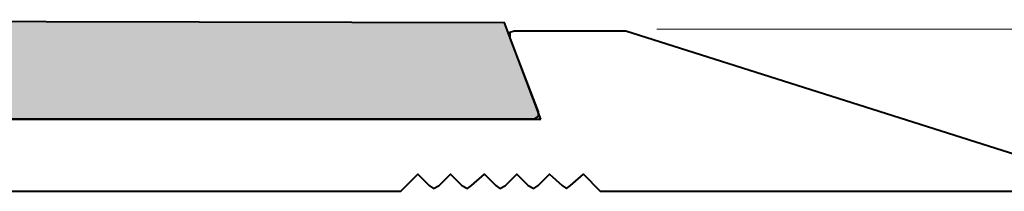
# Model space of a CAD drawing. Units: millimetres. Extents: x -42 to 249, y 43 to 242.
# Drawn here: x 110 to 166, y 139 to 149 of the extents above; entities that cross this region are included whole.
import ezdxf

# ---------------------------------------------------------------- set-up
doc = ezdxf.new("R2010")
doc.units = ezdxf.units.MM
doc.header["$MEASUREMENT"] = 0
for name, color, linetype in [('dimensions', 7, 'Continuous'), ('infil', 7, 'Continuous'), ('profile', 7, 'Continuous')]:
    doc.layers.add(name, color=color, linetype=linetype)

# ---------------------------------------------------------------- blocks, each defined once
blk = doc.blocks.new('block 1140')
at = {"layer": 'dimensions', "color": 7, "lineweight": 15, "true_color": 0xffffff}
blk.add_lwpolyline([(146.134, 148.55), (202.496, 148.55)], dxfattribs=at)
blk = doc.blocks.new('block 1165')
at = {"layer": 'dimensions', "lineweight": 0}
blk.add_lwpolyline([(137.975, 148.65), (137.975, 148.65)], dxfattribs=at)
blk = doc.blocks.new('block 1171')
at = {"layer": 'infil', "color": 7, "lineweight": 40, "true_color": 0xffffff}
blk.add_lwpolyline([(139.498, 143.408), (137.426, 148.9), (58.758, 149.087), (56.56, 143.408), (139.498, 143.408)], dxfattribs=at)
blk = doc.blocks.new('block 1172')
at = {"layer": 'infil', "lineweight": 0}
blk.add_lwpolyline([(139.498, 143.408), (137.426, 148.9), (58.758, 149.087), (56.56, 143.408), (139.498, 143.408)], dxfattribs=at)
blk = doc.blocks.new('block 1173')
at = {"layer": 'infil', "true_color": 0xffffff}
h = blk.add_hatch(color=7, dxfattribs=at)
h.dxf.hatch_style = 2
h.paths.add_polyline_path([(139.498, 143.408), (137.426, 148.9), (58.758, 149.087), (56.56, 143.408)])
at = {"layer": 'infil', "lineweight": 0}
blk.add_lwpolyline([(139.498, 143.408), (137.426, 148.9), (58.758, 149.087), (56.56, 143.408), (139.498, 143.408), (139.498, 143.408)], dxfattribs=at)
blk = doc.blocks.new('block 1210')
at = {"layer": 'profile', "color": 7, "lineweight": 40, "true_color": 0xffffff}
for points in [[(139.105, 143.412), (116.612, 143.412), (114.265, 143.412), (102.372, 143.412), (100.025, 143.412), (88.132, 143.412), (85.785, 143.412), (73.973, 143.412), (71.545, 143.412), (57.062, 143.412), (56.739, 143.574), (56.739, 143.817), (58.357, 148.024), (58.357, 148.348), (58.114, 148.429), (53.26, 148.429)], [(108.116, 139.286), (131.499, 139.286), (132.47, 140.257), (133.117, 139.61), (133.36, 139.448), (133.684, 139.61), (134.331, 140.257), (134.978, 139.61), (135.302, 139.448), (135.545, 139.61), (136.273, 140.257), (136.92, 139.61), (137.163, 139.448), (137.486, 139.61), (138.134, 140.257), (138.781, 139.61), (139.105, 139.448), (139.347, 139.61), (139.995, 140.257), (140.723, 139.61), (140.966, 139.448), (141.208, 139.61), (141.937, 140.257), (142.907, 139.286), (169.284, 139.286)], [(169.446, 140.5), (144.364, 148.429), (137.972, 148.429), (137.729, 148.348), (137.729, 148.024), (139.347, 143.817), (139.347, 143.574), (139.105, 143.412)]]:
    blk.add_lwpolyline(points, dxfattribs=at)

msp = doc.modelspace()

# ---------------------------------------------------------------- block references
at = {"layer": 'dimensions'}
for name in ['block 1165', 'block 1140']:
    msp.add_blockref(name, (0, 0), dxfattribs=at)
at = {"layer": 'infil'}
for name in ['block 1171', 'block 1172', 'block 1173']:
    msp.add_blockref(name, (0, 0), dxfattribs=at)
at = {"layer": 'profile'}
msp.add_blockref('block 1210', (0, 0), dxfattribs=at)

doc.saveas('drawing.dxf')
